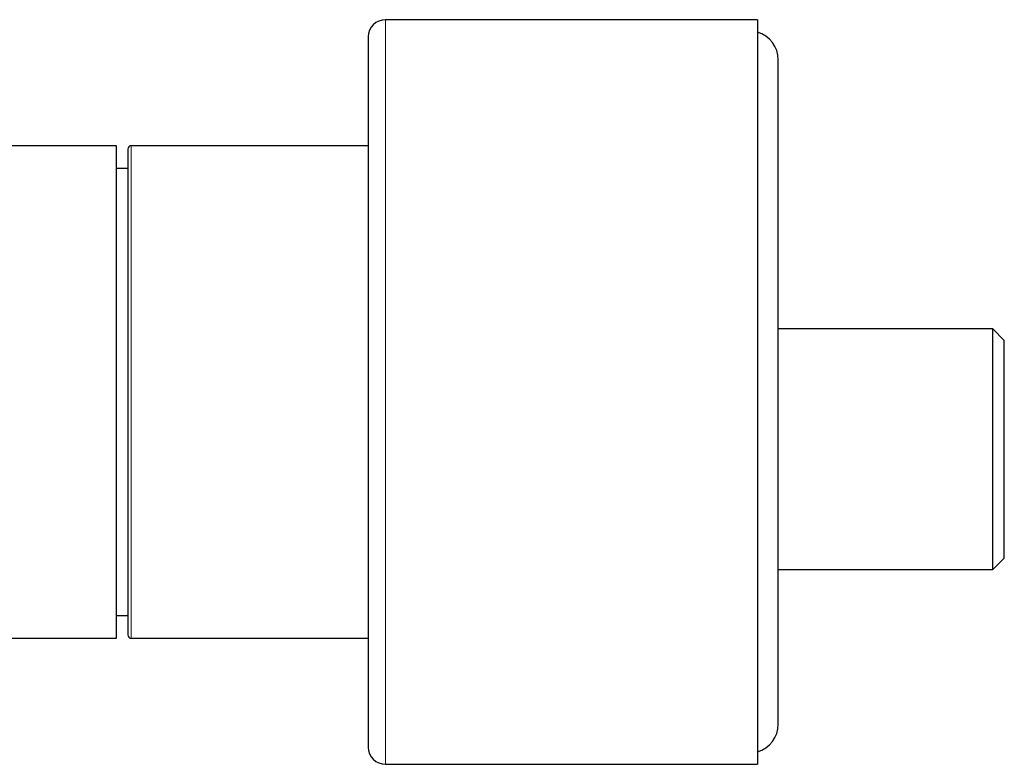
# Model space of a CAD drawing. Units: millimetres. Extents: x 8 to 1109, y 12 to 695.
# Drawn here: x 292 to 378, y 569 to 634 of the extents above; entities that cross this region are included whole.
import ezdxf

# ---------------------------------------------------------------- set-up
doc = ezdxf.new("R2010")
doc.units = ezdxf.units.MM

msp = doc.modelspace()

# ---------------------------------------------------------------- linework, layer by layer
at = {"color": 7, "linetype": 'Continuous', "lineweight": 30}
for p, q in [((356.645, 634.472), (324.145, 634.472)), ((356.645, 634.472), (356.645, 601.972)), ((358.445, 572.972), (358.445, 630.972)), ((300.645, 623.472), (276.96, 623.472)), ((300.645, 580.472), (300.645, 623.472)), ((322.645, 623.472), (301.945, 623.472)), ((301.645, 621.472), (300.645, 621.472)), ((377.195, 607.472), (358.445, 607.472)), ((378.195, 606.472), (377.195, 607.472)), ((377.195, 586.472), (377.195, 607.472)), ((378.195, 596.972), (378.195, 606.472)), ((356.645, 601.972), (356.645, 569.472)), ((378.195, 587.472), (378.195, 596.972)), ((377.195, 586.472), (378.195, 587.472)), ((358.445, 586.472), (377.195, 586.472)), ((300.645, 582.472), (301.645, 582.472)), ((276.96, 580.472), (300.645, 580.472)), ((301.945, 580.472), (322.645, 580.472)), ((324.145, 569.472), (356.645, 569.472))]:
    msp.add_line(p, q, dxfattribs=at)
at = {"color": 252, "linetype": 'Continuous', "lineweight": 0}
for p, q in [((324.145, 634.472), (324.145, 601.972)), ((301.945, 623.472), (301.945, 580.472)), ((324.145, 601.972), (324.145, 569.472))]:
    msp.add_line(p, q, dxfattribs=at)
at = {"color": 7, "linetype": 'Continuous', "lineweight": 30}
for centre, radius, start, end in [((324.145, 632.972), 1.5, 90, 180), ((355.945, 630.972), 2.5, 0, 73.7398), ((301.945, 623.172), 0.3, 90, 180), ((301.945, 580.772), 0.3, 180, 270), ((355.945, 572.972), 2.5, 286.2602, 0), ((324.145, 570.972), 1.5, 180, 270)]:
    msp.add_arc(centre, radius, start, end, dxfattribs=at)
for points, knots in [([(322.645, 632.97), (322.645, 632.97), (322.645, 632.972), (322.645, 632.958), (322.645, 632.934), (322.645, 632.903), (322.645, 632.872), (322.645, 632.846), (322.645, 632.827), (322.645, 632.806), (322.645, 632.785), (322.645, 632.762), (322.645, 632.721), (322.645, 632.656), (322.645, 632.56), (322.645, 632.451), (322.645, 632.33), (322.645, 632.197), (322.645, 632.061), (322.645, 631.927), (322.645, 631.796), (322.645, 631.657), (322.645, 631.512), (322.645, 631.362), (322.645, 631.182), (322.645, 630.965), (322.645, 630.705), (322.645, 630.43), (322.645, 630.14), (322.645, 629.835), (322.645, 629.514), (322.645, 629.179), (322.645, 628.83), (322.645, 628.468), (322.645, 628.092), (322.645, 627.702), (322.645, 627.345), (322.645, 627.026), (322.645, 626.749), (322.645, 626.466), (322.645, 626.174), (322.645, 625.871), (322.645, 625.504), (322.645, 625.07), (322.645, 624.57), (322.645, 624.057), (322.645, 623.638), (322.645, 623.32), (322.645, 623.108), (322.645, 622.894), (322.645, 622.679), (322.645, 622.461), (322.645, 622.241), (322.645, 622.02), (322.645, 621.691), (322.645, 621.252), (322.645, 620.698), (322.645, 620.134), (322.645, 619.562), (322.645, 619.047), (322.645, 618.594), (322.645, 618.205), (322.645, 617.812), (322.645, 617.415), (322.645, 617.014), (322.645, 616.535), (322.645, 615.974), (322.645, 615.331), (322.645, 614.681), (322.645, 614.025), (322.645, 613.367), (322.645, 612.706), (322.645, 612.043), (322.645, 611.375), (322.645, 610.696), (322.645, 610.009), (322.645, 609.315), (322.645, 608.617), (322.645, 607.916), (322.645, 607.294), (322.645, 606.75), (322.645, 606.286), (322.645, 605.821), (322.645, 605.355), (322.645, 604.888), (322.645, 604.342), (322.645, 603.718), (322.645, 603.017), (322.645, 602.316), (322.645, 601.615), (322.645, 600.977), (322.645, 600.401), (322.645, 599.888), (322.645, 599.479), (322.645, 599.174), (322.645, 598.972), (322.645, 598.771), (322.645, 598.57), (322.645, 598.368), (322.645, 598.026), (322.645, 597.543), (322.645, 596.921), (322.645, 596.302), (322.645, 595.686), (322.645, 595.073), (322.645, 594.506), (322.645, 593.984), (322.645, 593.508), (322.645, 593.034), (322.645, 592.566), (322.645, 592.108), (322.645, 591.584), (322.645, 590.992), (322.645, 590.328), (322.645, 589.671), (322.645, 589.02), (322.645, 588.376), (322.645, 587.738), (322.645, 587.319), (322.645, 587.11)], [0, 0, 0, 0, 0.005558, 0.016468, 0.024471, 0.032478, 0.040491, 0.043642, 0.046794, 0.049947, 0.053102, 0.056259, 0.059418, 0.06923, 0.079027, 0.088813, 0.098593, 0.10837, 0.118148, 0.125834, 0.133525, 0.141224, 0.148932, 0.156444, 0.163712, 0.174823, 0.185922, 0.197016, 0.20811, 0.21921, 0.230323, 0.241453, 0.252556, 0.263642, 0.274716, 0.285786, 0.296856, 0.304107, 0.311363, 0.318625, 0.325894, 0.333373, 0.341079, 0.352622, 0.364152, 0.375676, 0.387199, 0.391727, 0.396257, 0.400789, 0.405323, 0.40986, 0.414399, 0.418942, 0.423489, 0.434442, 0.445376, 0.456296, 0.467209, 0.47812, 0.485265, 0.492413, 0.499566, 0.506726, 0.513893, 0.521069, 0.532256, 0.543423, 0.554576, 0.56572, 0.576862, 0.587809, 0.598765, 0.609735, 0.620726, 0.631914, 0.643081, 0.654234, 0.665378, 0.67652, 0.683817, 0.691117, 0.698423, 0.705734, 0.713054, 0.720384, 0.731337, 0.742271, 0.753192, 0.764105, 0.775015, 0.783018, 0.791025, 0.799038, 0.802189, 0.80534, 0.808494, 0.811649, 0.814806, 0.817965, 0.827777, 0.837574, 0.84736, 0.85714, 0.866917, 0.876694, 0.884381, 0.892072, 0.899771, 0.907478, 0.914991, 0.92226, 0.933371, 0.944471, 0.955564, 0.966658, 0.977758, 0.98887, 1, 1, 1, 1]), ([(301.645, 623.171), (301.645, 623.171), (301.645, 623.174), (301.645, 623.164), (301.645, 623.149), (301.645, 623.135), (301.645, 623.117), (301.645, 623.096), (301.645, 623.071), (301.645, 623.043), (301.645, 623.002), (301.645, 622.944), (301.645, 622.862), (301.645, 622.768), (301.645, 622.661), (301.645, 622.551), (301.645, 622.44), (301.645, 622.33), (301.645, 622.214), (301.645, 622.092), (301.645, 621.946), (301.645, 621.771), (301.645, 621.561), (301.645, 621.336), (301.645, 621.098), (301.645, 620.846), (301.645, 620.666), (301.645, 620.576)], [0, 0, 0, 0, 0.0117127, 0.0681962, 0.0935618, 0.1189362, 0.1443235, 0.1697278, 0.1951534, 0.2206041, 0.2460842, 0.2948383, 0.3435093, 0.392126, 0.4407172, 0.489312, 0.5275153, 0.5657527, 0.604038, 0.6419035, 0.6780306, 0.7317118, 0.7853334, 0.8389343, 0.8925531, 0.9462288, 1, 1, 1, 1]), ([(301.645, 620.576), (301.645, 620.478), (301.645, 620.28), (301.645, 619.965), (301.645, 619.636), (301.645, 619.336), (301.645, 619.068), (301.645, 618.839), (301.645, 618.604), (301.645, 618.358), (301.645, 618.079), (301.645, 617.768), (301.645, 617.426), (301.645, 617.075), (301.645, 616.773), (301.645, 616.523), (301.645, 616.329), (301.645, 616.133), (301.645, 615.934), (301.645, 615.733), (301.645, 615.444), (301.645, 615.064), (301.645, 614.587), (301.645, 614.1), (301.645, 613.666), (301.645, 613.287), (301.645, 612.966), (301.645, 612.642), (301.645, 612.314), (301.645, 611.933), (301.645, 611.497), (301.645, 611.005), (301.645, 610.508), (301.645, 610.005), (301.645, 609.497), (301.645, 608.984), (301.645, 608.465), (301.645, 607.92), (301.645, 607.35), (301.645, 606.755), (301.645, 606.157), (301.645, 605.63), (301.645, 605.176), (301.645, 604.795), (301.645, 604.413), (301.645, 604.03), (301.645, 603.574), (301.645, 603.046), (301.645, 602.447), (301.645, 601.848), (301.645, 601.359), (301.645, 600.98), (301.645, 600.712), (301.645, 600.443), (301.645, 600.175), (301.645, 599.906), (301.645, 599.638), (301.645, 599.288), (301.645, 598.858), (301.645, 598.348), (301.645, 597.841), (301.645, 597.337), (301.645, 596.872), (301.645, 596.444), (301.645, 596.054), (301.645, 595.667), (301.645, 595.289), (301.645, 594.862), (301.645, 594.387), (301.645, 593.859), (301.645, 593.336), (301.645, 592.82), (301.645, 592.31), (301.645, 591.795), (301.645, 591.276), (301.645, 590.756), (301.645, 590.244), (301.645, 589.805), (301.645, 589.434), (301.645, 589.128), (301.645, 588.824), (301.645, 588.518), (301.645, 588.186), (301.645, 587.83), (301.645, 587.456), (301.645, 587.092), (301.645, 586.792), (301.645, 586.553), (301.645, 586.373), (301.645, 586.194), (301.645, 586.018), (301.645, 585.844), (301.645, 585.601), (301.645, 585.294), (301.645, 584.93), (301.645, 584.58), (301.645, 584.286), (301.645, 584.042), (301.645, 583.844), (301.645, 583.651), (301.645, 583.464), (301.645, 583.256), (301.645, 583.029), (301.645, 582.79), (301.645, 582.563), (301.645, 582.35), (301.645, 582.15), (301.645, 581.962), (301.645, 581.788), (301.645, 581.621), (301.645, 581.462), (301.645, 581.315), (301.645, 581.186), (301.645, 581.087), (301.645, 581.014), (301.645, 580.959), (301.645, 580.912), (301.645, 580.871), (301.645, 580.83), (301.645, 580.796), (301.645, 580.774), (301.645, 580.773), (301.645, 580.773)], [0, 0, 0, 0, 0.010878, 0.021736, 0.032585, 0.043432, 0.050253, 0.05708, 0.063915, 0.070848, 0.078098, 0.087146, 0.096185, 0.105218, 0.114252, 0.118985, 0.123721, 0.12846, 0.133203, 0.13795, 0.142702, 0.153431, 0.164139, 0.174835, 0.185526, 0.192248, 0.198974, 0.205706, 0.212446, 0.219196, 0.228983, 0.23875, 0.248505, 0.258253, 0.268003, 0.277759, 0.28753, 0.29732, 0.308279, 0.319215, 0.330138, 0.341056, 0.347921, 0.35479, 0.361665, 0.368549, 0.375444, 0.386173, 0.396882, 0.407577, 0.418268, 0.423069, 0.427872, 0.432678, 0.437486, 0.442299, 0.447116, 0.451939, 0.461167, 0.470379, 0.479582, 0.488779, 0.497977, 0.505208, 0.512446, 0.519692, 0.526859, 0.533697, 0.543857, 0.554006, 0.564151, 0.574301, 0.584461, 0.59464, 0.605516, 0.616374, 0.627222, 0.63807, 0.644892, 0.651719, 0.658554, 0.665488, 0.672738, 0.681787, 0.690825, 0.699858, 0.708892, 0.713625, 0.718361, 0.7231, 0.727843, 0.73259, 0.737342, 0.748071, 0.758779, 0.769475, 0.780166, 0.786888, 0.793614, 0.800346, 0.807086, 0.813836, 0.823623, 0.83339, 0.843145, 0.852893, 0.862643, 0.8724, 0.88217, 0.89196, 0.902919, 0.913855, 0.924778, 0.935696, 0.942561, 0.94943, 0.956305, 0.963189, 0.970084, 0.980813, 0.991522, 1, 1, 1, 1]), ([(322.645, 587.11), (322.645, 586.902), (322.645, 586.487), (322.645, 585.874), (322.645, 585.271), (322.645, 584.676), (322.645, 584.158), (322.645, 583.714), (322.645, 583.339), (322.645, 582.969), (322.645, 582.599), (322.645, 582.226), (322.645, 581.788), (322.645, 581.292), (322.645, 580.746), (322.645, 580.213), (322.645, 579.798), (322.645, 579.493), (322.645, 579.294), (322.645, 579.096), (322.645, 578.901), (322.645, 578.707), (322.645, 578.516), (322.645, 578.326), (322.645, 578.05), (322.645, 577.694), (322.645, 577.263), (322.645, 576.846), (322.645, 576.442), (322.645, 576.096), (322.645, 575.803), (322.645, 575.56), (322.645, 575.323), (322.645, 575.091), (322.645, 574.865), (322.645, 574.603), (322.645, 574.311), (322.645, 573.995), (322.645, 573.693), (322.645, 573.408), (322.645, 573.139), (322.645, 572.886), (322.645, 572.65), (322.645, 572.429), (322.645, 572.222), (322.645, 572.029), (322.645, 571.851), (322.645, 571.689), (322.645, 571.544), (322.645, 571.43), (322.645, 571.341), (322.645, 571.272), (322.645, 571.21), (322.645, 571.156), (322.645, 571.108), (322.645, 571.061), (322.645, 571.018), (322.645, 570.987), (322.645, 570.972), (322.645, 570.973), (322.645, 570.973)], [0, 0, 0, 0, 0.021473, 0.042913, 0.064331, 0.085738, 0.107146, 0.121169, 0.1352, 0.149243, 0.163301, 0.177762, 0.192665, 0.214988, 0.237286, 0.259571, 0.281855, 0.290613, 0.299373, 0.308137, 0.316905, 0.325679, 0.334458, 0.343243, 0.352036, 0.373218, 0.394363, 0.415482, 0.436586, 0.457686, 0.471504, 0.485328, 0.499161, 0.513006, 0.526867, 0.540745, 0.56238, 0.583976, 0.605544, 0.627096, 0.648643, 0.669813, 0.691, 0.712216, 0.733471, 0.755106, 0.776702, 0.79827, 0.819822, 0.841369, 0.855481, 0.869599, 0.883727, 0.897867, 0.912023, 0.926198, 0.94738, 0.968525, 0.989644, 1, 1, 1, 1])]:
    msp.add_open_spline(points, degree=3, knots=knots, dxfattribs=at)

doc.saveas('drawing.dxf')
